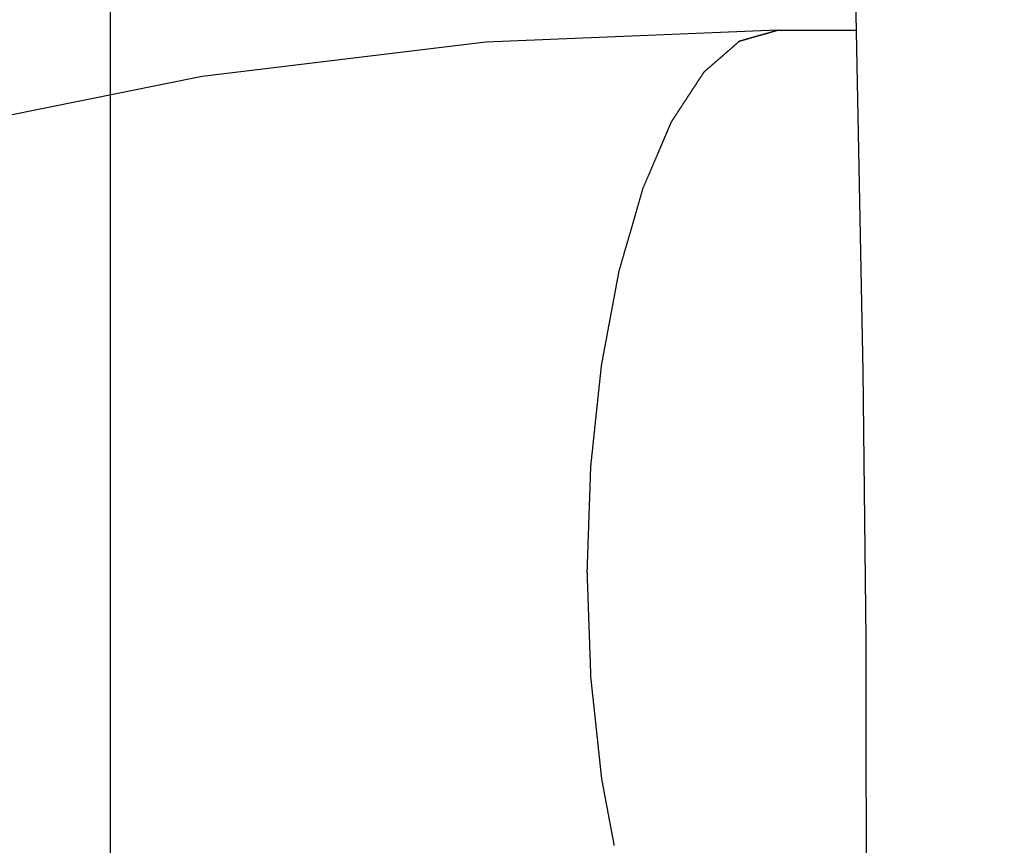
# Model space of a CAD drawing. Extents: x -1700 to 59, y 1035 to 2503.
# Drawn here: x -1500 to -1496, y 2355 to 2358 of the extents above; entities that cross this region are included whole.
import ezdxf

# ---------------------------------------------------------------- set-up
doc = ezdxf.new("R2010")
doc.units = 0
doc.header["$LTSCALE"] = 23.1
doc.header["$PDMODE"] = 3
doc.header["$PDSIZE"] = 0.3125
doc.layers.get('0').update_dxf_attribs({"linetype": 'CONTINUOUS'})
doc.layers.get('DEFPOINTS').update_dxf_attribs({"linetype": 'CONTINUOUS'})
doc.layers.add('5', color=7, linetype='CONTINUOUS')
doc.styles.get("Standard").update_dxf_attribs({"font": 'txt', "width": 0.8})
doc.dimstyles.new('DIMSTYLE_1', dxfattribs={"dimtxt": 25, "dimasz": 21, "dimexe": 2, "dimexo": 2, "dimgap": 6.25, "dimtad": 1, "dimcen": 0.09, "dimazin": 3, "dimtp": 0.8, "dimtm": 0.8, "dimtfac": 1, "dimtofl": 0, "dimtmove": 0, "dimatfit": 3})

# ---------------------------------------------------------------- blocks, each defined once
blk = doc.blocks.new('_FILLED')
at = {"color": 0, "linetype": 'BYBLOCK'}
blk.add_solid([(0, 0), (-1, 0.16667), (-1, -0.16667)], dxfattribs=at)
blk = doc.blocks.new('*D1')
at = {"color": 0, "linetype": 'CONTINUOUS'}
for p, q in [((-1499.7385, 2345.2663), (-1499.7385, 2473.7553)), ((-903.5363, 2344.4583), (-903.5363, 2473.7553)), ((-1478.7385, 2471.7553), (-924.5363, 2471.7553))]:
    blk.add_line(p, q, dxfattribs=at)
at = {"layer": 'DEFPOINTS', "color": 0}
for p in [(-903.5363, 2471.7553), (-1499.7385, 2343.2663), (-903.5363, 2342.4583)]:
    blk.add_point(p, dxfattribs=at)
at = {"color": 0, "xscale": 21, "yscale": 21, "zscale": 21, "rotation": 180}
blk.add_blockref('_FILLED', (-1499.7385, 2471.7553), dxfattribs=at)
at = {"color": 0, "xscale": 21, "yscale": 21, "zscale": 21}
blk.add_blockref('_FILLED', (-903.5363, 2471.7553), dxfattribs=at)
at = {"color": 0, "linetype": 'CONTINUOUS', "width": 0.8}
blk.add_text('596', height=25, dxfattribs=at).set_placement((-1222.6566, 2478.0053))

msp = doc.modelspace()

# ---------------------------------------------------------------- linework, layer by layer
at = {"color": 0, "linetype": 'CONTINUOUS'}
for points in [[(-1496.6537, 2358.3953), (-1498.0009, 2358.3406), (-1499.3141, 2358.1813), (-1500.592, 2357.9244), (-1501.8333, 2357.5771), (-1503.0369, 2357.1463), (-1504.2015, 2356.6392), (-1505.3258, 2356.0629), (-1506.4086, 2355.4245), (-1507.4491, 2354.7306), (-1508.4484, 2353.9866), (-1509.408, 2353.1972), (-1510.3294, 2352.3672), (-1511.2143, 2351.5017), (-1512.064, 2350.6054)], [(-1497.4071, 2354.6269), (-1497.4077, 2354.6299), (-1497.4083, 2354.6329), (-1497.4088, 2354.6359), (-1497.4094, 2354.6389), (-1497.41, 2354.6419), (-1497.4105, 2354.6449), (-1497.4111, 2354.6479), (-1497.4117, 2354.6509), (-1497.4122, 2354.6539), (-1497.4128, 2354.6569), (-1497.4134, 2354.6599), (-1497.4139, 2354.663), (-1497.4145, 2354.666), (-1497.4151, 2354.669), (-1497.4156, 2354.672), (-1497.4162, 2354.675), (-1497.4168, 2354.678), (-1497.4173, 2354.681), (-1497.4179, 2354.684), (-1497.4185, 2354.687), (-1497.419, 2354.69), (-1497.4196, 2354.693), (-1497.4202, 2354.696), (-1497.4207, 2354.699), (-1497.4213, 2354.7021), (-1497.4219, 2354.7051), (-1497.4224, 2354.7081), (-1497.423, 2354.7111), (-1497.4236, 2354.7141), (-1497.4241, 2354.7171), (-1497.4247, 2354.7201), (-1497.4253, 2354.7231), (-1497.4258, 2354.7261), (-1497.4264, 2354.7291), (-1497.427, 2354.7321), (-1497.4275, 2354.7351), (-1497.4281, 2354.7381), (-1497.4287, 2354.7412), (-1497.4292, 2354.7442), (-1497.4298, 2354.7472), (-1497.4304, 2354.7502), (-1497.4309, 2354.7532), (-1497.4315, 2354.7562), (-1497.4321, 2354.7592), (-1497.4326, 2354.7622), (-1497.4332, 2354.7652), (-1497.4338, 2354.7682), (-1497.4343, 2354.7712), (-1497.4349, 2354.7742), (-1497.4355, 2354.7773), (-1497.436, 2354.7803), (-1497.4366, 2354.7833), (-1497.4372, 2354.7863), (-1497.4377, 2354.7893), (-1497.4383, 2354.7923), (-1497.4389, 2354.7953), (-1497.4394, 2354.7983), (-1497.44, 2354.8013), (-1497.4406, 2354.8043), (-1497.4411, 2354.8073), (-1497.4417, 2354.8103), (-1497.4423, 2354.8133), (-1497.4428, 2354.8164), (-1497.4434, 2354.8194), (-1497.444, 2354.8224), (-1497.4445, 2354.8254), (-1497.4451, 2354.8284), (-1497.4457, 2354.8314), (-1497.4462, 2354.8344), (-1497.4468, 2354.8374), (-1497.4474, 2354.8404), (-1497.4479, 2354.8434), (-1497.4485, 2354.8464), (-1497.4491, 2354.8494), (-1497.4496, 2354.8524), (-1497.4502, 2354.8555), (-1497.4508, 2354.8585), (-1497.4513, 2354.8615), (-1497.4519, 2354.8645), (-1497.4525, 2354.8675), (-1497.453, 2354.8705), (-1497.4536, 2354.8735), (-1497.4542, 2354.8765), (-1497.4547, 2354.8795), (-1497.4553, 2354.8825), (-1497.4559, 2354.8855), (-1497.4564, 2354.8885), (-1497.457, 2354.8916), (-1497.4576, 2354.8946), (-1497.4581, 2354.8976), (-1497.4587, 2354.9006), (-1497.4593, 2354.9036), (-1497.4598, 2354.9066), (-1497.4604, 2354.9096), (-1497.461, 2354.9126), (-1497.4615, 2354.9156), (-1497.4621, 2354.9186), (-1497.4627, 2354.9216), (-1497.4632, 2354.9246), (-1497.4638, 2354.9276), (-1497.4644, 2354.9306), (-1497.4649, 2354.9337), (-1497.4653, 2354.9369), (-1497.4656, 2354.9402), (-1497.466, 2354.9435), (-1497.4663, 2354.9467), (-1497.4667, 2354.95), (-1497.467, 2354.9532), (-1497.4674, 2354.9565), (-1497.4677, 2354.9598), (-1497.4681, 2354.963), (-1497.4684, 2354.9663), (-1497.4688, 2354.9696), (-1497.4691, 2354.9728), (-1497.4695, 2354.9761), (-1497.4698, 2354.9794), (-1497.4702, 2354.9826), (-1497.4705, 2354.9859), (-1497.4709, 2354.9891), (-1497.4712, 2354.9924), (-1497.4716, 2354.9957), (-1497.4719, 2354.9989), (-1497.4723, 2355.0022), (-1497.4726, 2355.0055), (-1497.473, 2355.0087), (-1497.4733, 2355.012), (-1497.4737, 2355.0152), (-1497.474, 2355.0185), (-1497.4744, 2355.0218), (-1497.4747, 2355.025), (-1497.4751, 2355.0283), (-1497.4754, 2355.0316), (-1497.4758, 2355.0348), (-1497.4761, 2355.0381), (-1497.4765, 2355.0414), (-1497.4768, 2355.0446), (-1497.4772, 2355.0479), (-1497.4775, 2355.0512), (-1497.4779, 2355.0544), (-1497.4782, 2355.0577), (-1497.4786, 2355.0609), (-1497.479, 2355.0642), (-1497.4793, 2355.0675), (-1497.4797, 2355.0707), (-1497.48, 2355.074), (-1497.4804, 2355.0773), (-1497.4807, 2355.0805), (-1497.4811, 2355.0838), (-1497.4814, 2355.0871), (-1497.4818, 2355.0903), (-1497.4821, 2355.0936), (-1497.4825, 2355.0968), (-1497.4828, 2355.1001), (-1497.4832, 2355.1034), (-1497.4835, 2355.1066), (-1497.4839, 2355.1099), (-1497.4842, 2355.1132), (-1497.4846, 2355.1164), (-1497.4849, 2355.1197), (-1497.4853, 2355.123), (-1497.4856, 2355.1262), (-1497.486, 2355.1295), (-1497.4863, 2355.1327), (-1497.4867, 2355.136), (-1497.487, 2355.1393), (-1497.4874, 2355.1425), (-1497.4877, 2355.1458), (-1497.4881, 2355.1491), (-1497.4884, 2355.1523), (-1497.4888, 2355.1556), (-1497.4891, 2355.1589), (-1497.4895, 2355.1621), (-1497.4898, 2355.1654), (-1497.4902, 2355.1686), (-1497.4905, 2355.1719), (-1497.4909, 2355.1752), (-1497.4912, 2355.1784), (-1497.4916, 2355.1817), (-1497.4919, 2355.185), (-1497.4923, 2355.1882), (-1497.4926, 2355.1915), (-1497.493, 2355.1948), (-1497.4933, 2355.198), (-1497.4937, 2355.2013), (-1497.494, 2355.2045), (-1497.4944, 2355.2078), (-1497.4947, 2355.2111), (-1497.4951, 2355.2143), (-1497.4954, 2355.2176), (-1497.4958, 2355.2209), (-1497.4961, 2355.2241), (-1497.4965, 2355.2274), (-1497.4968, 2355.2307), (-1497.4972, 2355.2339), (-1497.4975, 2355.2372), (-1497.4979, 2355.2404), (-1497.4982, 2355.2437), (-1497.4986, 2355.247), (-1497.4989, 2355.2502), (-1497.4993, 2355.2535), (-1497.4996, 2355.2568), (-1497.5, 2355.26), (-1497.5003, 2355.2633), (-1497.5007, 2355.2666), (-1497.501, 2355.2698), (-1497.5014, 2355.2731), (-1497.5017, 2355.2763), (-1497.5021, 2355.2796), (-1497.5024, 2355.2829), (-1497.5028, 2355.2861), (-1497.5031, 2355.2894), (-1497.5035, 2355.2927), (-1497.5038, 2355.2959), (-1497.5042, 2355.2992), (-1497.5045, 2355.3025), (-1497.5049, 2355.3057), (-1497.5052, 2355.309), (-1497.5056, 2355.3123), (-1497.5059, 2355.3155), (-1497.5063, 2355.3188), (-1497.5066, 2355.322), (-1497.507, 2355.3253), (-1497.5074, 2355.3286), (-1497.5077, 2355.3318), (-1497.5081, 2355.3351), (-1497.5084, 2355.3384), (-1497.5088, 2355.3416), (-1497.5091, 2355.3449), (-1497.5095, 2355.3482), (-1497.5098, 2355.3514), (-1497.5101, 2355.3547), (-1497.5105, 2355.3579), (-1497.5108, 2355.3612), (-1497.5112, 2355.3645), (-1497.5116, 2355.3677), (-1497.5119, 2355.371), (-1497.5123, 2355.3743), (-1497.5126, 2355.3775), (-1497.513, 2355.3808), (-1497.5133, 2355.384), (-1497.5137, 2355.3873), (-1497.514, 2355.3906), (-1497.5144, 2355.3938), (-1497.5148, 2355.3971), (-1497.5151, 2355.4004), (-1497.5152, 2355.4038), (-1497.5153, 2355.4073), (-1497.5154, 2355.4108), (-1497.5155, 2355.4142), (-1497.5157, 2355.4177), (-1497.5158, 2355.4211), (-1497.5159, 2355.4246), (-1497.516, 2355.428), (-1497.5162, 2355.4315), (-1497.5163, 2355.4349), (-1497.5164, 2355.4384), (-1497.5165, 2355.4419), (-1497.5166, 2355.4453), (-1497.5168, 2355.4488), (-1497.5169, 2355.4522), (-1497.517, 2355.4557), (-1497.5171, 2355.4591), (-1497.5172, 2355.4626), (-1497.5174, 2355.466), (-1497.5175, 2355.4695), (-1497.5176, 2355.473), (-1497.5177, 2355.4764), (-1497.5179, 2355.4799), (-1497.518, 2355.4833), (-1497.5181, 2355.4868), (-1497.5182, 2355.4902), (-1497.5183, 2355.4937), (-1497.5185, 2355.4972), (-1497.5186, 2355.5006), (-1497.5187, 2355.5041), (-1497.5188, 2355.5075), (-1497.5189, 2355.511), (-1497.5191, 2355.5144), (-1497.5192, 2355.5179), (-1497.5193, 2355.5213), (-1497.5194, 2355.5248), (-1497.5195, 2355.5283), (-1497.5197, 2355.5317), (-1497.5198, 2355.5352), (-1497.5199, 2355.5386), (-1497.52, 2355.5421), (-1497.5202, 2355.5455), (-1497.5203, 2355.549), (-1497.5204, 2355.5525), (-1497.5205, 2355.5559), (-1497.5206, 2355.5594), (-1497.5208, 2355.5628), (-1497.5209, 2355.5663), (-1497.521, 2355.5697), (-1497.5211, 2355.5732), (-1497.5212, 2355.5767), (-1497.5214, 2355.5801), (-1497.5215, 2355.5836), (-1497.5216, 2355.587), (-1497.5217, 2355.5905), (-1497.5219, 2355.5939), (-1497.522, 2355.5974), (-1497.5221, 2355.6008), (-1497.5222, 2355.6043), (-1497.5223, 2355.6078), (-1497.5225, 2355.6112), (-1497.5226, 2355.6147), (-1497.5227, 2355.6181), (-1497.5228, 2355.6216), (-1497.5229, 2355.625), (-1497.5231, 2355.6285), (-1497.5232, 2355.632), (-1497.5233, 2355.6354), (-1497.5234, 2355.6389), (-1497.5235, 2355.6423), (-1497.5237, 2355.6458), (-1497.5238, 2355.6492), (-1497.5239, 2355.6527), (-1497.524, 2355.6562), (-1497.5242, 2355.6596), (-1497.5243, 2355.6631), (-1497.5244, 2355.6665), (-1497.5245, 2355.67), (-1497.5246, 2355.6734), (-1497.5248, 2355.6769), (-1497.5249, 2355.6803), (-1497.525, 2355.6838), (-1497.5251, 2355.6873), (-1497.5252, 2355.6907), (-1497.5254, 2355.6942), (-1497.5255, 2355.6976), (-1497.5256, 2355.7011), (-1497.5257, 2355.7045), (-1497.5259, 2355.708), (-1497.526, 2355.7115), (-1497.5261, 2355.7149), (-1497.5262, 2355.7184), (-1497.5263, 2355.7218), (-1497.5265, 2355.7253), (-1497.5266, 2355.7287), (-1497.5267, 2355.7322), (-1497.5268, 2355.7356), (-1497.5269, 2355.7391), (-1497.5271, 2355.7426), (-1497.5272, 2355.746), (-1497.5273, 2355.7495), (-1497.5274, 2355.7529), (-1497.5275, 2355.7564), (-1497.5277, 2355.7598), (-1497.5278, 2355.7633), (-1497.5279, 2355.7668), (-1497.528, 2355.7702), (-1497.5282, 2355.7737), (-1497.5283, 2355.7771), (-1497.5284, 2355.7806), (-1497.5285, 2355.784), (-1497.5286, 2355.7875), (-1497.5288, 2355.791), (-1497.5289, 2355.7944), (-1497.529, 2355.7979), (-1497.5291, 2355.8013), (-1497.5292, 2355.8048), (-1497.5294, 2355.8082), (-1497.5295, 2355.8117), (-1497.5296, 2355.8151), (-1497.5297, 2355.8186), (-1497.5299, 2355.8221), (-1497.53, 2355.8255), (-1497.5301, 2355.829), (-1497.5302, 2355.8324), (-1497.5303, 2355.8359), (-1497.5305, 2355.8393), (-1497.5306, 2355.8428), (-1497.5307, 2355.8463), (-1497.5308, 2355.8497), (-1497.5309, 2355.8532), (-1497.5311, 2355.8566), (-1497.5312, 2355.8601), (-1497.5313, 2355.8635), (-1497.5314, 2355.867), (-1497.5316, 2355.8705), (-1497.5317, 2355.8739), (-1497.5318, 2355.8774), (-1497.5319, 2355.8808), (-1497.532, 2355.8843), (-1497.5322, 2355.8877), (-1497.5323, 2355.8912), (-1497.5324, 2355.8946), (-1497.5323, 2355.8981), (-1497.5322, 2355.9014), (-1497.532, 2355.9048), (-1497.5319, 2355.9082), (-1497.5318, 2355.9116), (-1497.5317, 2355.915), (-1497.5316, 2355.9184), (-1497.5315, 2355.9218), (-1497.5313, 2355.9252), (-1497.5312, 2355.9286), (-1497.5311, 2355.932), (-1497.531, 2355.9354), (-1497.5309, 2355.9388), (-1497.5308, 2355.9422), (-1497.5306, 2355.9456), (-1497.5305, 2355.949), (-1497.5304, 2355.9524), (-1497.5303, 2355.9558), (-1497.5302, 2355.9592), (-1497.5301, 2355.9626), (-1497.5299, 2355.966), (-1497.5298, 2355.9694), (-1497.5297, 2355.9728), (-1497.5296, 2355.9762), (-1497.5295, 2355.9796), (-1497.5294, 2355.983), (-1497.5292, 2355.9864), (-1497.5291, 2355.9897), (-1497.529, 2355.9931), (-1497.5289, 2355.9965), (-1497.5288, 2355.9999), (-1497.5287, 2356.0033), (-1497.5285, 2356.0067), (-1497.5284, 2356.0101), (-1497.5283, 2356.0135), (-1497.5282, 2356.0169), (-1497.5281, 2356.0203), (-1497.528, 2356.0237), (-1497.5278, 2356.0271), (-1497.5277, 2356.0305), (-1497.5276, 2356.0339), (-1497.5275, 2356.0373), (-1497.5274, 2356.0407), (-1497.5272, 2356.0441), (-1497.5271, 2356.0475), (-1497.527, 2356.0509), (-1497.5269, 2356.0543), (-1497.5268, 2356.0577), (-1497.5267, 2356.0611), (-1497.5265, 2356.0645), (-1497.5264, 2356.0679), (-1497.5263, 2356.0713), (-1497.5262, 2356.0747), (-1497.5261, 2356.0781), (-1497.526, 2356.0815), (-1497.5258, 2356.0849), (-1497.5257, 2356.0883), (-1497.5256, 2356.0916), (-1497.5255, 2356.095), (-1497.5254, 2356.0984), (-1497.5253, 2356.1018), (-1497.5251, 2356.1052), (-1497.525, 2356.1086), (-1497.5249, 2356.112), (-1497.5248, 2356.1154), (-1497.5247, 2356.1188), (-1497.5246, 2356.1222), (-1497.5244, 2356.1256), (-1497.5243, 2356.129), (-1497.5242, 2356.1324), (-1497.5241, 2356.1358), (-1497.524, 2356.1392), (-1497.5239, 2356.1426), (-1497.5237, 2356.146), (-1497.5236, 2356.1494), (-1497.5235, 2356.1528), (-1497.5234, 2356.1562), (-1497.5233, 2356.1596), (-1497.5232, 2356.163), (-1497.523, 2356.1664), (-1497.5229, 2356.1698), (-1497.5228, 2356.1732), (-1497.5227, 2356.1766), (-1497.5226, 2356.18), (-1497.5225, 2356.1834), (-1497.5223, 2356.1868), (-1497.5222, 2356.1901), (-1497.5221, 2356.1935), (-1497.522, 2356.1969), (-1497.5219, 2356.2003), (-1497.5217, 2356.2037), (-1497.5216, 2356.2071), (-1497.5215, 2356.2105), (-1497.5214, 2356.2139), (-1497.5213, 2356.2173), (-1497.5212, 2356.2207), (-1497.521, 2356.2241), (-1497.5209, 2356.2275), (-1497.5208, 2356.2309), (-1497.5207, 2356.2343), (-1497.5206, 2356.2377), (-1497.5205, 2356.2411), (-1497.5203, 2356.2445), (-1497.5202, 2356.2479), (-1497.5201, 2356.2513), (-1497.52, 2356.2547), (-1497.5199, 2356.2581), (-1497.5198, 2356.2615), (-1497.5196, 2356.2649), (-1497.5195, 2356.2683), (-1497.5194, 2356.2717), (-1497.5193, 2356.2751), (-1497.5192, 2356.2785), (-1497.5191, 2356.2819), (-1497.5189, 2356.2853), (-1497.5188, 2356.2887), (-1497.5187, 2356.292), (-1497.5186, 2356.2954), (-1497.5185, 2356.2988), (-1497.5184, 2356.3022), (-1497.5182, 2356.3056), (-1497.5181, 2356.309), (-1497.518, 2356.3124), (-1497.5179, 2356.3158), (-1497.5178, 2356.3192), (-1497.5177, 2356.3226), (-1497.5175, 2356.326), (-1497.5174, 2356.3294), (-1497.5173, 2356.3328), (-1497.5172, 2356.3362), (-1497.5171, 2356.3396), (-1497.5169, 2356.343), (-1497.5168, 2356.3464), (-1497.5167, 2356.3498), (-1497.5166, 2356.3532), (-1497.5165, 2356.3566), (-1497.5164, 2356.36), (-1497.5163, 2356.3634), (-1497.5161, 2356.3668), (-1497.516, 2356.3702), (-1497.5159, 2356.3736), (-1497.5158, 2356.377), (-1497.5157, 2356.3804), (-1497.5154, 2356.3836), (-1497.515, 2356.3869), (-1497.5146, 2356.3902), (-1497.5143, 2356.3934), (-1497.5139, 2356.3967), (-1497.5136, 2356.4), (-1497.5132, 2356.4032), (-1497.5129, 2356.4065), (-1497.5125, 2356.4098), (-1497.5122, 2356.413), (-1497.5118, 2356.4163), (-1497.5115, 2356.4196), (-1497.5112, 2356.4228), (-1497.5108, 2356.4261), (-1497.5105, 2356.4294), (-1497.5101, 2356.4326), (-1497.5098, 2356.4359), (-1497.5094, 2356.4392), (-1497.5091, 2356.4424), (-1497.5087, 2356.4457), (-1497.5084, 2356.449), (-1497.508, 2356.4522), (-1497.5077, 2356.4555), (-1497.5073, 2356.4588), (-1497.507, 2356.462), (-1497.5067, 2356.4653), (-1497.5063, 2356.4686), (-1497.506, 2356.4718), (-1497.5056, 2356.4751), (-1497.5053, 2356.4784), (-1497.5049, 2356.4816), (-1497.5046, 2356.4849), (-1497.5042, 2356.4882), (-1497.5039, 2356.4914), (-1497.5035, 2356.4947), (-1497.5032, 2356.498), (-1497.5028, 2356.5012), (-1497.5025, 2356.5045), (-1497.5021, 2356.5078), (-1497.5018, 2356.511), (-1497.5015, 2356.5143), (-1497.5011, 2356.5176), (-1497.5008, 2356.5208), (-1497.5004, 2356.5241), (-1497.5001, 2356.5274), (-1497.4997, 2356.5307), (-1497.4994, 2356.5339), (-1497.499, 2356.5372), (-1497.4987, 2356.5405), (-1497.4983, 2356.5437), (-1497.498, 2356.547), (-1497.4976, 2356.5503), (-1497.4973, 2356.5535), (-1497.4969, 2356.5568), (-1497.4966, 2356.5601), (-1497.4963, 2356.5633), (-1497.4959, 2356.5666), (-1497.4956, 2356.5699), (-1497.4952, 2356.5731), (-1497.4949, 2356.5764), (-1497.4945, 2356.5797), (-1497.4942, 2356.5829), (-1497.4938, 2356.5862), (-1497.4935, 2356.5895), (-1497.4931, 2356.5927), (-1497.4928, 2356.596), (-1497.4924, 2356.5993), (-1497.4921, 2356.6025), (-1497.4917, 2356.6058), (-1497.4914, 2356.6091), (-1497.4911, 2356.6123), (-1497.4907, 2356.6156), (-1497.4904, 2356.6189), (-1497.49, 2356.6221), (-1497.4897, 2356.6254), (-1497.4893, 2356.6287), (-1497.489, 2356.6319), (-1497.4886, 2356.6352), (-1497.4883, 2356.6385), (-1497.4879, 2356.6417), (-1497.4876, 2356.645), (-1497.4872, 2356.6483), (-1497.4869, 2356.6515), (-1497.4865, 2356.6548), (-1497.4862, 2356.6581), (-1497.4859, 2356.6613), (-1497.4855, 2356.6646), (-1497.4852, 2356.6679), (-1497.4848, 2356.6711), (-1497.4845, 2356.6744), (-1497.4841, 2356.6777), (-1497.4838, 2356.6809), (-1497.4834, 2356.6842), (-1497.4831, 2356.6875), (-1497.4827, 2356.6907), (-1497.4824, 2356.694), (-1497.482, 2356.6973), (-1497.4817, 2356.7005), (-1497.4814, 2356.7038), (-1497.481, 2356.7071), (-1497.4807, 2356.7103), (-1497.4803, 2356.7136), (-1497.48, 2356.7169), (-1497.4796, 2356.7201), (-1497.4793, 2356.7234), (-1497.4789, 2356.7267), (-1497.4786, 2356.73), (-1497.4782, 2356.7332), (-1497.4779, 2356.7365), (-1497.4775, 2356.7398), (-1497.4772, 2356.743), (-1497.4768, 2356.7463), (-1497.4765, 2356.7496), (-1497.4762, 2356.7528), (-1497.4758, 2356.7561), (-1497.4755, 2356.7594), (-1497.4751, 2356.7626), (-1497.4748, 2356.7659), (-1497.4744, 2356.7692), (-1497.4741, 2356.7724), (-1497.4737, 2356.7757), (-1497.4734, 2356.779), (-1497.473, 2356.7822), (-1497.4727, 2356.7855), (-1497.4723, 2356.7888), (-1497.472, 2356.792), (-1497.4716, 2356.7953), (-1497.4713, 2356.7986), (-1497.4709, 2356.8018), (-1497.4706, 2356.8051), (-1497.4703, 2356.8084), (-1497.4699, 2356.8116), (-1497.4696, 2356.8149), (-1497.4692, 2356.8182), (-1497.4689, 2356.8214), (-1497.4685, 2356.8247), (-1497.4682, 2356.828), (-1497.4678, 2356.8312), (-1497.4675, 2356.8345), (-1497.4671, 2356.8378), (-1497.4668, 2356.841), (-1497.4665, 2356.8444), (-1497.4661, 2356.8476), (-1497.4656, 2356.8506), (-1497.465, 2356.8536), (-1497.4644, 2356.8566), (-1497.4638, 2356.8596), (-1497.4633, 2356.8626), (-1497.4627, 2356.8657), (-1497.4622, 2356.8687), (-1497.4616, 2356.8717), (-1497.461, 2356.8747), (-1497.4605, 2356.8777), (-1497.4599, 2356.8807), (-1497.4593, 2356.8837), (-1497.4588, 2356.8867), (-1497.4582, 2356.8898), (-1497.4577, 2356.8928), (-1497.4571, 2356.8958), (-1497.4565, 2356.8988), (-1497.456, 2356.9018), (-1497.4554, 2356.9048), (-1497.4548, 2356.9078), (-1497.4543, 2356.9109), (-1497.4537, 2356.9139), (-1497.4532, 2356.9169), (-1497.4526, 2356.9199), (-1497.452, 2356.9229), (-1497.4515, 2356.9259), (-1497.4509, 2356.9289), (-1497.4503, 2356.9319), (-1497.4498, 2356.935), (-1497.4492, 2356.938), (-1497.4486, 2356.941), (-1497.4481, 2356.944), (-1497.4475, 2356.947), (-1497.447, 2356.95), (-1497.4464, 2356.953), (-1497.4458, 2356.9561), (-1497.4453, 2356.9591), (-1497.4447, 2356.9621), (-1497.4441, 2356.9651), (-1497.4436, 2356.9681), (-1497.443, 2356.9711), (-1497.4425, 2356.9741), (-1497.4419, 2356.9771), (-1497.4413, 2356.9802), (-1497.4408, 2356.9832), (-1497.4402, 2356.9862), (-1497.4396, 2356.9892), (-1497.4391, 2356.9922), (-1497.4385, 2356.9952), (-1497.438, 2356.9982), (-1497.4374, 2357.0013), (-1497.4368, 2357.0043), (-1497.4363, 2357.0073), (-1497.4357, 2357.0103), (-1497.4351, 2357.0133), (-1497.4346, 2357.0163), (-1497.434, 2357.0193), (-1497.4334, 2357.0223), (-1497.4329, 2357.0254), (-1497.4323, 2357.0284), (-1497.4318, 2357.0314), (-1497.4312, 2357.0344), (-1497.4306, 2357.0374), (-1497.4301, 2357.0404), (-1497.4295, 2357.0434), (-1497.4289, 2357.0465), (-1497.4284, 2357.0495), (-1497.4278, 2357.0525), (-1497.4273, 2357.0555), (-1497.4267, 2357.0585), (-1497.4261, 2357.0615), (-1497.4256, 2357.0645), (-1497.425, 2357.0675), (-1497.4244, 2357.0706), (-1497.4239, 2357.0736), (-1497.4233, 2357.0766), (-1497.4228, 2357.0796), (-1497.4222, 2357.0826), (-1497.4216, 2357.0856), (-1497.4211, 2357.0886), (-1497.4205, 2357.0917), (-1497.4199, 2357.0947), (-1497.4194, 2357.0977), (-1497.4188, 2357.1007), (-1497.4182, 2357.1037), (-1497.4177, 2357.1067), (-1497.4171, 2357.1097), (-1497.4166, 2357.1127), (-1497.416, 2357.1158), (-1497.4154, 2357.1188), (-1497.4149, 2357.1218), (-1497.4143, 2357.1248), (-1497.4137, 2357.1278), (-1497.4132, 2357.1308), (-1497.4126, 2357.1338), (-1497.4121, 2357.1369), (-1497.4115, 2357.1399), (-1497.4109, 2357.1429), (-1497.4104, 2357.1459), (-1497.4098, 2357.1489), (-1497.4092, 2357.1519), (-1497.4087, 2357.1549), (-1497.4081, 2357.1579), (-1497.4075, 2357.161), (-1497.407, 2357.164), (-1497.4064, 2357.167), (-1497.4059, 2357.17), (-1497.4053, 2357.173), (-1497.4047, 2357.176), (-1497.4042, 2357.179), (-1497.4036, 2357.1821), (-1497.403, 2357.1851), (-1497.4025, 2357.1881), (-1497.4019, 2357.1911), (-1497.4014, 2357.1941), (-1497.4008, 2357.1971), (-1497.4002, 2357.2001), (-1497.3997, 2357.2032), (-1497.3991, 2357.2062), (-1497.3985, 2357.2092), (-1497.398, 2357.2122), (-1497.3974, 2357.2152), (-1497.3969, 2357.2182), (-1497.3963, 2357.2212), (-1497.3957, 2357.2242), (-1497.3952, 2357.2273), (-1497.3946, 2357.2303), (-1497.394, 2357.2333), (-1497.3935, 2357.2363), (-1497.3929, 2357.2393), (-1497.3923, 2357.2423), (-1497.3918, 2357.2453), (-1497.3912, 2357.2483), (-1497.3907, 2357.2514), (-1497.3901, 2357.2544), (-1497.3895, 2357.2574), (-1497.389, 2357.2604), (-1497.3884, 2357.2634), (-1497.3878, 2357.2664), (-1497.3873, 2357.2694), (-1497.3867, 2357.2725), (-1497.3862, 2357.2755), (-1497.3856, 2357.2785), (-1497.3849, 2357.2812), (-1497.3841, 2357.2839), (-1497.3833, 2357.2865), (-1497.3825, 2357.2892), (-1497.3817, 2357.2919), (-1497.381, 2357.2946), (-1497.3802, 2357.2973), (-1497.3794, 2357.3), (-1497.3786, 2357.3027), (-1497.3779, 2357.3054), (-1497.3771, 2357.3081), (-1497.3763, 2357.3107), (-1497.3755, 2357.3134), (-1497.3748, 2357.3161), (-1497.374, 2357.3188), (-1497.3732, 2357.3215), (-1497.3725, 2357.3242), (-1497.3717, 2357.3269), (-1497.3709, 2357.3296), (-1497.3701, 2357.3322), (-1497.3694, 2357.3349), (-1497.3686, 2357.3376), (-1497.3678, 2357.3403), (-1497.367, 2357.343), (-1497.3663, 2357.3457), (-1497.3655, 2357.3484), (-1497.3647, 2357.3511), (-1497.3639, 2357.3538), (-1497.3632, 2357.3564), (-1497.3624, 2357.3591), (-1497.3616, 2357.3618), (-1497.3609, 2357.3645), (-1497.3601, 2357.3672), (-1497.3593, 2357.3699), (-1497.3585, 2357.3726), (-1497.3578, 2357.3753), (-1497.357, 2357.3779), (-1497.3562, 2357.3806), (-1497.3554, 2357.3833), (-1497.3547, 2357.386), (-1497.3539, 2357.3887), (-1497.3531, 2357.3914), (-1497.3524, 2357.3941), (-1497.3516, 2357.3968), (-1497.3508, 2357.3994), (-1497.35, 2357.4021), (-1497.3493, 2357.4048), (-1497.3485, 2357.4075), (-1497.3477, 2357.4102), (-1497.3469, 2357.4129), (-1497.3462, 2357.4156), (-1497.3454, 2357.4183), (-1497.3446, 2357.421), (-1497.3438, 2357.4236), (-1497.3431, 2357.4263), (-1497.3423, 2357.429), (-1497.3415, 2357.4317), (-1497.3408, 2357.4344), (-1497.34, 2357.4371), (-1497.3392, 2357.4398), (-1497.3384, 2357.4425), (-1497.3377, 2357.4451), (-1497.3369, 2357.4478), (-1497.3361, 2357.4505), (-1497.3353, 2357.4532), (-1497.3346, 2357.4559), (-1497.3338, 2357.4586), (-1497.333, 2357.4613), (-1497.3323, 2357.464), (-1497.3315, 2357.4666), (-1497.3307, 2357.4693), (-1497.3299, 2357.472), (-1497.3292, 2357.4747), (-1497.3284, 2357.4774), (-1497.3276, 2357.4801), (-1497.3268, 2357.4828), (-1497.3261, 2357.4855), (-1497.3253, 2357.4882), (-1497.3245, 2357.4908), (-1497.3237, 2357.4935), (-1497.323, 2357.4962), (-1497.3222, 2357.4989), (-1497.3214, 2357.5016), (-1497.3207, 2357.5043), (-1497.3199, 2357.507), (-1497.3191, 2357.5097), (-1497.3183, 2357.5123), (-1497.3176, 2357.515), (-1497.3168, 2357.5177), (-1497.316, 2357.5204), (-1497.3152, 2357.5231), (-1497.3145, 2357.5258), (-1497.3137, 2357.5285), (-1497.3129, 2357.5312), (-1497.3122, 2357.5338), (-1497.3114, 2357.5365), (-1497.3106, 2357.5392), (-1497.3098, 2357.5419), (-1497.3091, 2357.5446), (-1497.3083, 2357.5473), (-1497.3075, 2357.55), (-1497.3067, 2357.5527), (-1497.306, 2357.5554), (-1497.3052, 2357.558), (-1497.3044, 2357.5607), (-1497.3037, 2357.5634), (-1497.3029, 2357.5661), (-1497.3021, 2357.5688), (-1497.3013, 2357.5715), (-1497.3006, 2357.5742), (-1497.2998, 2357.5769), (-1497.299, 2357.5795), (-1497.2982, 2357.5822), (-1497.2975, 2357.5849), (-1497.2967, 2357.5876), (-1497.2959, 2357.5903), (-1497.2951, 2357.593), (-1497.2944, 2357.5957), (-1497.2936, 2357.5984), (-1497.2928, 2357.601), (-1497.2921, 2357.6037), (-1497.2913, 2357.6064), (-1497.2905, 2357.6091), (-1497.2897, 2357.6118), (-1497.289, 2357.6145), (-1497.2882, 2357.6172), (-1497.2874, 2357.6199), (-1497.2866, 2357.6226), (-1497.2859, 2357.6252), (-1497.2851, 2357.6279), (-1497.2843, 2357.6306), (-1497.2836, 2357.6333), (-1497.2828, 2357.636), (-1497.282, 2357.6387), (-1497.2812, 2357.6414), (-1497.2805, 2357.6441), (-1497.2797, 2357.6467), (-1497.2789, 2357.6494), (-1497.2781, 2357.6521), (-1497.2774, 2357.6548), (-1497.2766, 2357.6575), (-1497.2758, 2357.6602), (-1497.275, 2357.6629), (-1497.2741, 2357.6651), (-1497.2732, 2357.6672), (-1497.2723, 2357.6694), (-1497.2713, 2357.6715), (-1497.2704, 2357.6737), (-1497.2695, 2357.6759), (-1497.2686, 2357.678), (-1497.2676, 2357.6802), (-1497.2667, 2357.6824), (-1497.2658, 2357.6845), (-1497.2649, 2357.6867), (-1497.2639, 2357.6889), (-1497.263, 2357.691), (-1497.2621, 2357.6932), (-1497.2611, 2357.6954), (-1497.2602, 2357.6975), (-1497.2593, 2357.6997), (-1497.2584, 2357.7019), (-1497.2574, 2357.704), (-1497.2565, 2357.7062), (-1497.2556, 2357.7084), (-1497.2547, 2357.7105), (-1497.2537, 2357.7127), (-1497.2528, 2357.7149), (-1497.2519, 2357.717), (-1497.251, 2357.7192), (-1497.25, 2357.7214), (-1497.2491, 2357.7235), (-1497.2482, 2357.7257), (-1497.2472, 2357.7279), (-1497.2463, 2357.73), (-1497.2454, 2357.7322), (-1497.2445, 2357.7344), (-1497.2435, 2357.7365), (-1497.2426, 2357.7387), (-1497.2417, 2357.7409), (-1497.2408, 2357.743), (-1497.2398, 2357.7452), (-1497.2389, 2357.7474), (-1497.238, 2357.7495), (-1497.2371, 2357.7517), (-1497.2361, 2357.7539), (-1497.2352, 2357.756), (-1497.2343, 2357.7582), (-1497.2333, 2357.7604), (-1497.2324, 2357.7625), (-1497.2315, 2357.7647), (-1497.2306, 2357.7669), (-1497.2296, 2357.769), (-1497.2287, 2357.7712), (-1497.2278, 2357.7734), (-1497.2269, 2357.7755), (-1497.2259, 2357.7777), (-1497.225, 2357.7799), (-1497.2241, 2357.782), (-1497.2232, 2357.7842), (-1497.2222, 2357.7864), (-1497.2213, 2357.7885), (-1497.2204, 2357.7907), (-1497.2194, 2357.7928), (-1497.2185, 2357.795), (-1497.2176, 2357.7972), (-1497.2167, 2357.7993), (-1497.2157, 2357.8015), (-1497.2148, 2357.8037), (-1497.2139, 2357.8058), (-1497.213, 2357.808), (-1497.212, 2357.8102), (-1497.2111, 2357.8123), (-1497.2102, 2357.8145), (-1497.2093, 2357.8167), (-1497.2083, 2357.8188), (-1497.2074, 2357.821), (-1497.2065, 2357.8232), (-1497.2055, 2357.8253), (-1497.2046, 2357.8275), (-1497.2037, 2357.8297), (-1497.2028, 2357.8318), (-1497.2018, 2357.834), (-1497.2009, 2357.8362), (-1497.2, 2357.8383), (-1497.1991, 2357.8405), (-1497.1981, 2357.8427), (-1497.1972, 2357.8448), (-1497.1963, 2357.847), (-1497.1954, 2357.8492), (-1497.1944, 2357.8513), (-1497.1935, 2357.8535), (-1497.1926, 2357.8557), (-1497.1916, 2357.8578), (-1497.1907, 2357.86), (-1497.1898, 2357.8622), (-1497.1889, 2357.8643), (-1497.1879, 2357.8665), (-1497.187, 2357.8687), (-1497.1861, 2357.8708), (-1497.1852, 2357.873), (-1497.1842, 2357.8752), (-1497.1833, 2357.8773), (-1497.1824, 2357.8795), (-1497.1815, 2357.8817), (-1497.1805, 2357.8838), (-1497.1796, 2357.886), (-1497.1787, 2357.8882), (-1497.1777, 2357.8903), (-1497.1768, 2357.8925), (-1497.1759, 2357.8947), (-1497.175, 2357.8968), (-1497.174, 2357.899), (-1497.1731, 2357.9012), (-1497.1722, 2357.9033), (-1497.1713, 2357.9055), (-1497.1703, 2357.9077), (-1497.1694, 2357.9098), (-1497.1685, 2357.912), (-1497.1676, 2357.9142), (-1497.1666, 2357.9163), (-1497.1657, 2357.9185), (-1497.1648, 2357.9207), (-1497.1639, 2357.9228), (-1497.1629, 2357.925), (-1497.162, 2357.9272), (-1497.1611, 2357.9293), (-1497.1601, 2357.9315), (-1497.1592, 2357.9337), (-1497.1583, 2357.9358), (-1497.1574, 2357.938), (-1497.1564, 2357.9402), (-1497.1555, 2357.9423), (-1497.1546, 2357.9445), (-1497.1537, 2357.9467), (-1497.1527, 2357.9488), (-1497.1518, 2357.951), (-1497.1509, 2357.9532), (-1497.1499, 2357.9553), (-1497.149, 2357.9575), (-1497.1481, 2357.9596), (-1497.1472, 2357.9618), (-1497.1462, 2357.964), (-1497.1453, 2357.9662), (-1497.1444, 2357.9683), (-1497.1435, 2357.9705), (-1497.1425, 2357.9726), (-1497.1415, 2357.9743), (-1497.1404, 2357.9759), (-1497.1394, 2357.9775), (-1497.1383, 2357.9791), (-1497.1373, 2357.9807), (-1497.1362, 2357.9823), (-1497.1351, 2357.9839), (-1497.1341, 2357.9855), (-1497.133, 2357.9872), (-1497.132, 2357.9888), (-1497.1309, 2357.9904), (-1497.1299, 2357.992), (-1497.1288, 2357.9936), (-1497.1277, 2357.9952), (-1497.1267, 2357.9968), (-1497.1256, 2357.9985), (-1497.1246, 2358.0001), (-1497.1235, 2358.0017), (-1497.1225, 2358.0033), (-1497.1214, 2358.0049), (-1497.1203, 2358.0065), (-1497.1193, 2358.0081), (-1497.1182, 2358.0097), (-1497.1172, 2358.0114), (-1497.1161, 2358.013), (-1497.1151, 2358.0146), (-1497.114, 2358.0162), (-1497.1129, 2358.0178), (-1497.1119, 2358.0194), (-1497.1108, 2358.021), (-1497.1098, 2358.0226), (-1497.1087, 2358.0243), (-1497.1077, 2358.0259), (-1497.1066, 2358.0275), (-1497.1055, 2358.0291), (-1497.1045, 2358.0307), (-1497.1034, 2358.0323), (-1497.1024, 2358.0339), (-1497.1013, 2358.0355), (-1497.1003, 2358.0372), (-1497.0992, 2358.0388), (-1497.0982, 2358.0404), (-1497.0971, 2358.042), (-1497.096, 2358.0436), (-1497.095, 2358.0452), (-1497.0939, 2358.0468), (-1497.0929, 2358.0484), (-1497.0918, 2358.0501), (-1497.0908, 2358.0517), (-1497.0897, 2358.0533), (-1497.0886, 2358.0549), (-1497.0876, 2358.0565), (-1497.0865, 2358.0581), (-1497.0855, 2358.0597), (-1497.0844, 2358.0614), (-1497.0834, 2358.063), (-1497.0823, 2358.0646), (-1497.0812, 2358.0662), (-1497.0802, 2358.0678), (-1497.0791, 2358.0694), (-1497.0781, 2358.071), (-1497.077, 2358.0726), (-1497.076, 2358.0743), (-1497.0749, 2358.0759), (-1497.0738, 2358.0775), (-1497.0728, 2358.0791), (-1497.0717, 2358.0807), (-1497.0707, 2358.0823), (-1497.0696, 2358.0839), (-1497.0686, 2358.0855), (-1497.0675, 2358.0872), (-1497.0664, 2358.0888), (-1497.0654, 2358.0904), (-1497.0643, 2358.092), (-1497.0633, 2358.0936), (-1497.0622, 2358.0952), (-1497.0612, 2358.0968), (-1497.0601, 2358.0984), (-1497.059, 2358.1001), (-1497.058, 2358.1017), (-1497.0569, 2358.1033), (-1497.0559, 2358.1049), (-1497.0548, 2358.1065), (-1497.0538, 2358.1081), (-1497.0527, 2358.1097), (-1497.0516, 2358.1113), (-1497.0506, 2358.113), (-1497.0495, 2358.1146), (-1497.0485, 2358.1162), (-1497.0474, 2358.1178), (-1497.0464, 2358.1194), (-1497.0453, 2358.121), (-1497.0443, 2358.1226), (-1497.0432, 2358.1242), (-1497.0421, 2358.1259), (-1497.0411, 2358.1275), (-1497.04, 2358.1291), (-1497.039, 2358.1307), (-1497.0379, 2358.1323), (-1497.0369, 2358.1339), (-1497.0358, 2358.1355), (-1497.0347, 2358.1372), (-1497.0337, 2358.1388), (-1497.0326, 2358.1404), (-1497.0316, 2358.142), (-1497.0305, 2358.1436), (-1497.0295, 2358.1452), (-1497.0284, 2358.1468), (-1497.0273, 2358.1484), (-1497.0263, 2358.1501), (-1497.0252, 2358.1517), (-1497.0242, 2358.1533), (-1497.0231, 2358.1549), (-1497.0221, 2358.1565), (-1497.021, 2358.1581), (-1497.0199, 2358.1597), (-1497.0189, 2358.1613), (-1497.0178, 2358.163), (-1497.0168, 2358.1646), (-1497.0157, 2358.1662), (-1497.0147, 2358.1678), (-1497.0136, 2358.1694), (-1497.0125, 2358.171), (-1497.0115, 2358.1726), (-1497.0104, 2358.1742), (-1497.0094, 2358.1759), (-1497.0083, 2358.1775), (-1497.0073, 2358.1791), (-1497.0062, 2358.1807), (-1497.0051, 2358.1823), (-1497.0041, 2358.1839), (-1497.003, 2358.1855), (-1497.002, 2358.1871), (-1497.0009, 2358.1888), (-1496.9999, 2358.1904), (-1496.9988, 2358.192), (-1496.9977, 2358.1936), (-1496.9967, 2358.1952), (-1496.9956, 2358.1968), (-1496.9946, 2358.1984), (-1496.9935, 2358.2), (-1496.9925, 2358.2017), (-1496.9914, 2358.2033), (-1496.9903, 2358.2043), (-1496.9891, 2358.2053), (-1496.988, 2358.2063), (-1496.9868, 2358.2073), (-1496.9857, 2358.2083), (-1496.9845, 2358.2093), (-1496.9834, 2358.2103), (-1496.9822, 2358.2113), (-1496.9811, 2358.2123), (-1496.9799, 2358.2133), (-1496.9788, 2358.2143), (-1496.9776, 2358.2152), (-1496.9765, 2358.2162), (-1496.9754, 2358.2172), (-1496.9742, 2358.2182), (-1496.9731, 2358.2192), (-1496.9719, 2358.2202), (-1496.9708, 2358.2212), (-1496.9696, 2358.2222), (-1496.9685, 2358.2232), (-1496.9673, 2358.2242), (-1496.9662, 2358.2252), (-1496.965, 2358.2262), (-1496.9639, 2358.2272), (-1496.9627, 2358.2282), (-1496.9616, 2358.2292), (-1496.9604, 2358.2302), (-1496.9593, 2358.2312), (-1496.9582, 2358.2322), (-1496.957, 2358.2332), (-1496.9559, 2358.2342), (-1496.9547, 2358.2352), (-1496.9536, 2358.2362), (-1496.9524, 2358.2372), (-1496.9513, 2358.2382), (-1496.9501, 2358.2392), (-1496.949, 2358.2402), (-1496.9478, 2358.2412), (-1496.9467, 2358.2422), (-1496.9455, 2358.2432), (-1496.9444, 2358.2442), (-1496.9432, 2358.2452), (-1496.9421, 2358.2462), (-1496.941, 2358.2472), (-1496.9398, 2358.2482), (-1496.9387, 2358.2492), (-1496.9375, 2358.2502), (-1496.9364, 2358.2512), (-1496.9352, 2358.2522), (-1496.9341, 2358.2532), (-1496.9329, 2358.2542), (-1496.9318, 2358.2552), (-1496.9306, 2358.2562), (-1496.9295, 2358.2572), (-1496.9283, 2358.2582), (-1496.9272, 2358.2592), (-1496.926, 2358.2602), (-1496.9249, 2358.2611), (-1496.9237, 2358.2621), (-1496.9226, 2358.2631), (-1496.9215, 2358.2641), (-1496.9203, 2358.2651), (-1496.9192, 2358.2661), (-1496.918, 2358.2671), (-1496.9169, 2358.2681), (-1496.9157, 2358.2691), (-1496.9146, 2358.2701), (-1496.9134, 2358.2711), (-1496.9123, 2358.2721), (-1496.9111, 2358.2731), (-1496.91, 2358.2741), (-1496.9088, 2358.2751), (-1496.9077, 2358.2761), (-1496.9065, 2358.2771), (-1496.9054, 2358.2781), (-1496.9043, 2358.2791), (-1496.9031, 2358.2801), (-1496.902, 2358.2811), (-1496.9008, 2358.2821), (-1496.8997, 2358.2831), (-1496.8985, 2358.2841), (-1496.8974, 2358.2851), (-1496.8962, 2358.2861), (-1496.8951, 2358.2871), (-1496.8939, 2358.2881), (-1496.8928, 2358.2891), (-1496.8916, 2358.2901), (-1496.8905, 2358.2911), (-1496.8893, 2358.2921), (-1496.8882, 2358.2931), (-1496.8871, 2358.2941), (-1496.8859, 2358.2951), (-1496.8848, 2358.2961), (-1496.8836, 2358.2971), (-1496.8825, 2358.2981), (-1496.8813, 2358.2991), (-1496.8802, 2358.3001), (-1496.879, 2358.3011), (-1496.8779, 2358.3021), (-1496.8767, 2358.3031), (-1496.8756, 2358.3041), (-1496.8744, 2358.3051), (-1496.8733, 2358.3061), (-1496.8721, 2358.307), (-1496.871, 2358.308), (-1496.8699, 2358.309), (-1496.8687, 2358.31), (-1496.8676, 2358.311), (-1496.8664, 2358.312), (-1496.8653, 2358.313), (-1496.8641, 2358.314), (-1496.863, 2358.315), (-1496.8618, 2358.316), (-1496.8607, 2358.317), (-1496.8595, 2358.318), (-1496.8584, 2358.319), (-1496.8572, 2358.32), (-1496.8561, 2358.321), (-1496.8549, 2358.322), (-1496.8538, 2358.323), (-1496.8526, 2358.324), (-1496.8515, 2358.325), (-1496.8504, 2358.326), (-1496.8492, 2358.327), (-1496.8481, 2358.328), (-1496.8469, 2358.329), (-1496.8458, 2358.33), (-1496.8446, 2358.331), (-1496.8435, 2358.332), (-1496.8423, 2358.333), (-1496.8412, 2358.334), (-1496.84, 2358.335), (-1496.8389, 2358.336), (-1496.8377, 2358.337), (-1496.8366, 2358.338), (-1496.8354, 2358.339), (-1496.8343, 2358.34), (-1496.8332, 2358.341), (-1496.832, 2358.342), (-1496.8309, 2358.343), (-1496.8297, 2358.344), (-1496.8286, 2358.345), (-1496.8274, 2358.346), (-1496.8262, 2358.3463), (-1496.825, 2358.3466), (-1496.8238, 2358.347), (-1496.8226, 2358.3473), (-1496.8213, 2358.3477), (-1496.8201, 2358.348), (-1496.8189, 2358.3484), (-1496.8177, 2358.3487), (-1496.8165, 2358.3491), (-1496.8153, 2358.3494), (-1496.8141, 2358.3498), (-1496.8128, 2358.3501), (-1496.8116, 2358.3504), (-1496.8104, 2358.3508), (-1496.8092, 2358.3511), (-1496.808, 2358.3515), (-1496.8068, 2358.3518), (-1496.8056, 2358.3522), (-1496.8043, 2358.3525), (-1496.8031, 2358.3529), (-1496.8019, 2358.3532), (-1496.8007, 2358.3536), (-1496.7995, 2358.3539), (-1496.7983, 2358.3542), (-1496.7971, 2358.3546), (-1496.7958, 2358.3549), (-1496.7946, 2358.3553), (-1496.7934, 2358.3556), (-1496.7922, 2358.356), (-1496.791, 2358.3563), (-1496.7898, 2358.3567), (-1496.7886, 2358.357), (-1496.7873, 2358.3573), (-1496.7861, 2358.3577), (-1496.7849, 2358.358), (-1496.7837, 2358.3584), (-1496.7825, 2358.3587), (-1496.7813, 2358.3591), (-1496.7801, 2358.3594), (-1496.7788, 2358.3598), (-1496.7776, 2358.3601), (-1496.7764, 2358.3605), (-1496.7752, 2358.3608), (-1496.774, 2358.3611), (-1496.7728, 2358.3615), (-1496.7716, 2358.3618), (-1496.7703, 2358.3622), (-1496.7691, 2358.3625), (-1496.7679, 2358.3629), (-1496.7667, 2358.3632), (-1496.7655, 2358.3636), (-1496.7643, 2358.3639), (-1496.7631, 2358.3642), (-1496.7618, 2358.3646), (-1496.7606, 2358.3649), (-1496.7594, 2358.3653), (-1496.7582, 2358.3656), (-1496.757, 2358.366), (-1496.7558, 2358.3663), (-1496.7546, 2358.3667), (-1496.7533, 2358.367), (-1496.7521, 2358.3674), (-1496.7509, 2358.3677), (-1496.7497, 2358.368), (-1496.7485, 2358.3684), (-1496.7473, 2358.3687), (-1496.7461, 2358.3691), (-1496.7448, 2358.3694), (-1496.7436, 2358.3698), (-1496.7424, 2358.3701), (-1496.7412, 2358.3705), (-1496.74, 2358.3708), (-1496.7388, 2358.3711), (-1496.7375, 2358.3715), (-1496.7363, 2358.3718), (-1496.7351, 2358.3722), (-1496.7339, 2358.3725), (-1496.7327, 2358.3729), (-1496.7315, 2358.3732), (-1496.7303, 2358.3736), (-1496.729, 2358.3739), (-1496.7278, 2358.3743), (-1496.7266, 2358.3746), (-1496.7254, 2358.3749), (-1496.7242, 2358.3753), (-1496.723, 2358.3756), (-1496.7218, 2358.376), (-1496.7205, 2358.3763), (-1496.7193, 2358.3767), (-1496.7181, 2358.377), (-1496.7169, 2358.3774), (-1496.7157, 2358.3777), (-1496.7145, 2358.378), (-1496.7133, 2358.3784), (-1496.712, 2358.3787), (-1496.7108, 2358.3791), (-1496.7096, 2358.3794), (-1496.7084, 2358.3798), (-1496.7072, 2358.3801), (-1496.706, 2358.3805), (-1496.7048, 2358.3808), (-1496.7035, 2358.3812), (-1496.7023, 2358.3815), (-1496.7011, 2358.3818), (-1496.6999, 2358.3822), (-1496.6987, 2358.3825), (-1496.6975, 2358.3829), (-1496.6963, 2358.3832), (-1496.695, 2358.3836), (-1496.6938, 2358.3839), (-1496.6926, 2358.3843), (-1496.6914, 2358.3846), (-1496.6902, 2358.3849), (-1496.689, 2358.3853), (-1496.6878, 2358.3856), (-1496.6865, 2358.386), (-1496.6853, 2358.3863), (-1496.6841, 2358.3867), (-1496.6829, 2358.387), (-1496.6817, 2358.3874), (-1496.6805, 2358.3877), (-1496.6793, 2358.3881), (-1496.678, 2358.3884), (-1496.6768, 2358.3887), (-1496.6756, 2358.3891), (-1496.6744, 2358.3894), (-1496.6732, 2358.3898), (-1496.672, 2358.3901), (-1496.6708, 2358.3905), (-1496.6695, 2358.3908), (-1496.6683, 2358.3912), (-1496.6671, 2358.3915), (-1496.6659, 2358.3918), (-1496.6647, 2358.3922), (-1496.6635, 2358.3925), (-1496.6623, 2358.3929), (-1496.661, 2358.3932), (-1496.6598, 2358.3936), (-1496.6586, 2358.3939), (-1496.6574, 2358.3943), (-1496.6562, 2358.3946), (-1496.655, 2358.395), (-1496.6537, 2358.3953)]]:
    msp.add_lwpolyline(points, dxfattribs=at)
msp.add_arc((-1496.6548, 2468.6552), 110.2599, 270.000539, 270.190497, dxfattribs=at)
at = {"layer": '5', "color": 0, "linetype": 'CONTINUOUS'}
msp.add_line((-1496.2565, 2356.8185), (-1496.8678, 2389.2282), dxfattribs=at)
msp.add_lwpolyline([(-1496.2736, 2350.8099), (-1496.2505, 2352.5054), (-1496.2398, 2354.1198), (-1496.2418, 2355.5796), (-1496.2565, 2356.8185)], dxfattribs=at)

# ---------------------------------------------------------------- dimensions: what is measured, and where the dimension line sits
at = {"color": 0, "linetype": 'CONTINUOUS'}
dim = msp.add_linear_dim(base=(-903.5363, 2471.7553), p1=(-1499.7385, 2343.2663), p2=(-903.5363, 2342.4583), dimstyle='DIMSTYLE_1', override={"dimdec": 0}, dxfattribs=at)
dim.commit()
dim.dimension.update_dxf_attribs({"geometry": '*D1', "text_midpoint": (-1195.9899, 2471.7553), "dimtype": 160})

doc.saveas('drawing.dxf')
